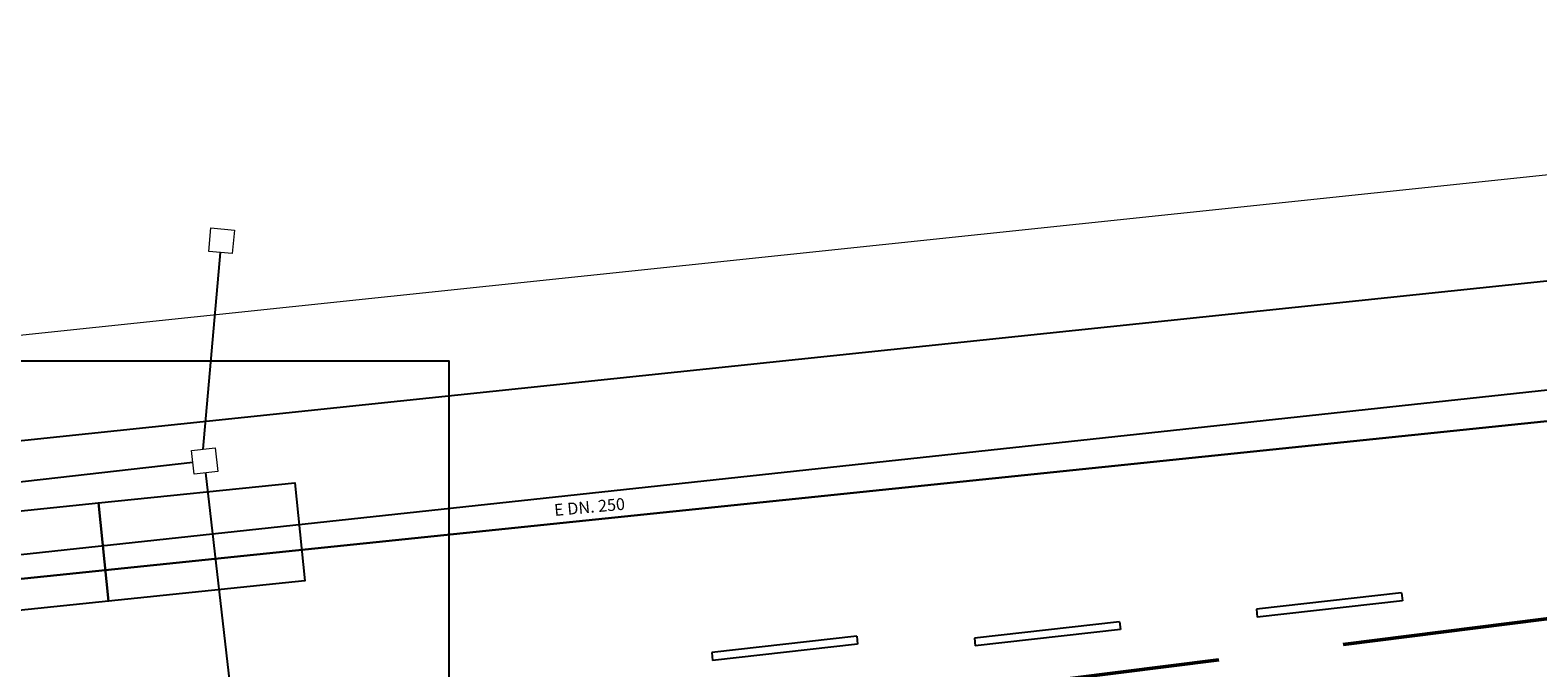
# Model space of a CAD drawing. Units: metres. Extents: x -572 to 1255, y 474 to 1400.
# Drawn here: x -345 to -307, y 1101 to 1117 of the extents above; entities that cross this region are included whole.
import ezdxf

# ---------------------------------------------------------------- set-up
doc = ezdxf.new("R2010")
doc.units = ezdxf.units.M
doc.header["$LTSCALE"] = 0.05
doc.linetypes.add('TRATTEGGIATA', pattern=[19.05, 12.7, -6.35])
for name, color, linetype, lineweight in [('INT_ACQUA_HERA_LINEE', 170, 'Continuous', 30), ('INT_ENEL_MT_LINEE', 72, 'TRATTEGGIATA', 50), ('INT_GASMP_HERA_LINEE', 52, 'GASDOTTO', 18), ('INT_LEPIDA_LINEE', 96, 'Continuous', 25), ('INT_LEPIDA_POZZETTI', 96, 'Continuous', 9)]:
    doc.layers.add(name, color=color, linetype=linetype, lineweight=lineweight)
for name, color, linetype in [('INT_ACQUA_HERA_TESTO', 7, 'Continuous'), ('INT_GASMP_HERA_TESTO', 7, 'Continuous'), ('SDF_PARCHEGGI_PUB', 40, 'Continuous'), ('SDF_PLANIVOLUMETRICO', 8, 'Continuous')]:
    doc.layers.add(name, color=color, linetype=linetype)
doc.styles.get("Standard").update_dxf_attribs({"font": 'arial.ttf'})
doc.linetypes.add('GASDOTTO', pattern='A,0.5,-0.2,["GAS",Standard,S=0.1,R=0,X=-0.1,Y=-0.05],-0.25', length=0.95)

msp = doc.modelspace()

# ---------------------------------------------------------------- linework, layer by layer
at = {"layer": 'INT_ACQUA_HERA_LINEE', "ltscale": 0.5}
msp.add_line((-147.9, 1123.991), (-500, 1087.601), dxfattribs=at)
at = {"layer": 'INT_ENEL_MT_LINEE', "ltscale": 10}
msp.add_line((-145.24, 1122.781), (-397, 1091.282), dxfattribs=at)
at = {"layer": 'INT_GASMP_HERA_LINEE', "ltscale": 100}
msp.add_line((-355.959, 1108.648), (-230.641, 1121.813), dxfattribs=at)
at = {"layer": 'INT_GASMP_HERA_TESTO'}
msp.add_lwpolyline([(-361.852, 1086.065), (-334.852, 1086.065), (-334.852, 1109.065), (-361.852, 1109.065)], close=True, dxfattribs=at)
at = {"layer": 'INT_LEPIDA_LINEE'}
for p, q in [((-341.081, 1106.832), (-340.645, 1111.813)), ((-341.081, 1106.831), (-341.081, 1106.832)), ((-341.345, 1106.499), (-374.133, 1102.763)), ((-338.477, 1083.98), (-341.013, 1106.235))]:
    msp.add_line(p, q, dxfattribs=at)
at = {"layer": 'INT_LEPIDA_POZZETTI'}
for points in [[(-340.944, 1111.839), (-340.892, 1112.437), (-340.294, 1112.384), (-340.346, 1111.787)], [(-340.715, 1106.269), (-341.311, 1106.201), (-341.379, 1106.797), (-340.783, 1106.865)]]:
    msp.add_lwpolyline(points, close=True, dxfattribs=at)
at = {"layer": 'SDF_PARCHEGGI_PUB'}
for points in [[(-343.482, 1102.984), (-343.738, 1105.471), (-338.764, 1105.982), (-338.508, 1103.495)], [(-348.456, 1102.473), (-348.711, 1104.96), (-343.738, 1105.471), (-343.482, 1102.984)]]:
    msp.add_lwpolyline(points, close=True, dxfattribs=at)
at = {"layer": 'SDF_PLANIVOLUMETRICO'}
msp.add_line((-15.185, 1139.805), (-379.508, 1100.508), dxfattribs=at)
at = {"layer": 'SDF_PLANIVOLUMETRICO', "ltscale": 0.1}
for points in [[(-15.301, 1141.638), (-364.992, 1105.021)], [(-310.733, 1103.194), (-314.406, 1102.782)], [(-310.733, 1103.194), (-310.711, 1102.995)], [(-310.711, 1102.995), (-314.388, 1102.582)], [(-317.873, 1102.462), (-321.546, 1102.05)], [(-317.873, 1102.462), (-317.851, 1102.263)], [(-314.406, 1102.782), (-314.388, 1102.582)], [(-324.53, 1102.094), (-328.203, 1101.682)], [(-324.53, 1102.094), (-324.508, 1101.895)], [(-321.546, 1102.05), (-321.529, 1101.851)], [(-317.851, 1102.263), (-321.529, 1101.851)], [(-328.203, 1101.682), (-328.185, 1101.483)], [(-324.508, 1101.895), (-328.185, 1101.483)]]:
    msp.add_lwpolyline(points, dxfattribs=at)

# ---------------------------------------------------------------- texts
at = {"layer": 'INT_ACQUA_HERA_TESTO'}
msp.add_text('E DN. 250', height=0.3, rotation=5.1425, dxfattribs=at).set_placement((-332.18, 1105.141))

doc.saveas('drawing.dxf')
